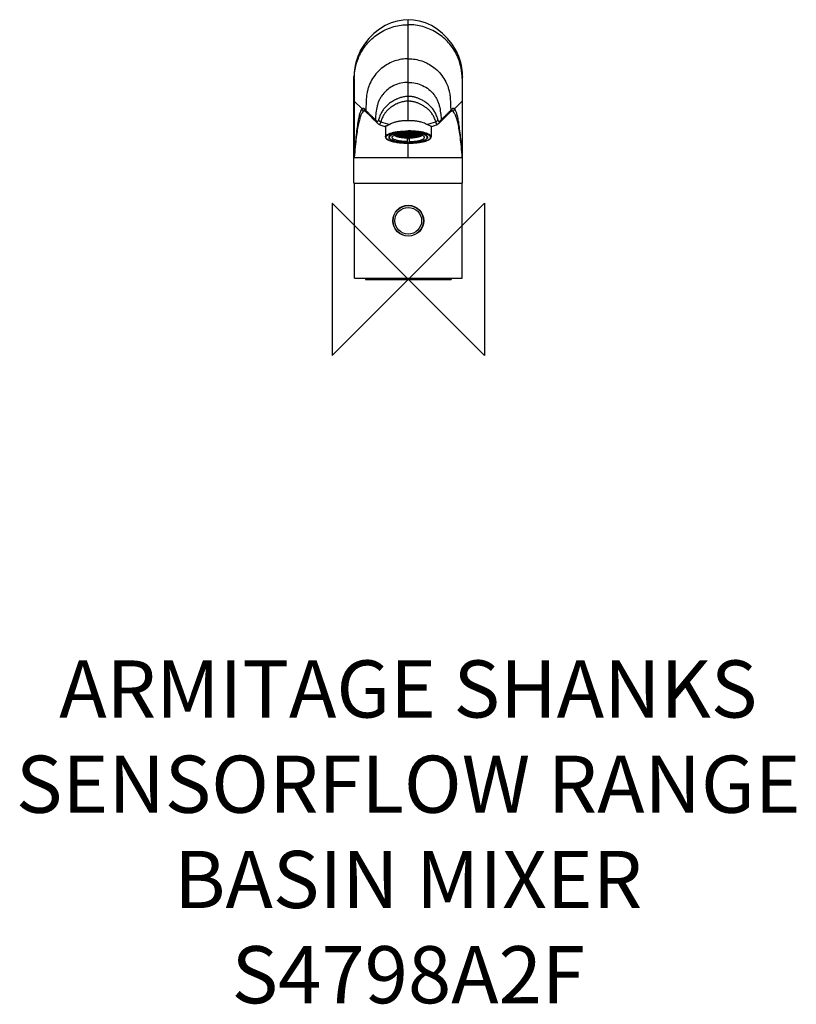
# Model space of a CAD drawing. Units: millimetres. Extents: x -204 to 204, y -381 to 136.
import ezdxf

# ---------------------------------------------------------------- set-up
doc = ezdxf.new("R2010")
doc.units = ezdxf.units.MM
doc.header["$LTSCALE"] = 54.820741
for name, color, linetype in [('DETAIL', 2, 'CONTINUOUS'), ('ORIGIN', 6, 'CONTINUOUS'), ('Text', 7, 'CONTINUOUS')]:
    doc.layers.add(name, color=color, linetype=linetype)
doc.styles.add('Fastrack', font='simplex.shx')

# ---------------------------------------------------------------- blocks, each defined once
blk = doc.blocks.new('ORIGIN')
at = {"layer": 'ORIGIN'}
blk.add_lwpolyline([(-20, 20), (-20, -20), (20, 20), (20, -20)], close=True, dxfattribs=at)

msp = doc.modelspace()

# ---------------------------------------------------------------- linework, layer by layer
at = {"layer": 'DETAIL', "linetype": 'Continuous'}
for p, q in [((0, 83.34), (0, 136.35)), ((-25, 118.72), (-25, 120.27)), ((25, 118.72), (25, 120.27)), ((-28.5, 106.51), (-28.5, 106.52)), ((-28.5, 50.6), (-28.5, 106.52)), ((-28.33, 105.4), (-28.5, 106.51)), ((-28.33, 105.4), (-28.33, 63.96)), ((28.5, 106.51), (28.33, 105.4)), ((28.33, 105.4), (28.33, 63.96)), ((28.5, 50.6), (28.5, 106.52)), ((28.5, 106.52), (28.5, 106.51)), ((-24.23, 89.61), (-28.33, 93.66)), ((6.13, 94.66), (6.11, 94.67)), ((24.23, 89.61), (28.33, 93.66)), ((-22.3, 88.73), (-22.32, 88.74)), ((-22.13, 87.9), (-21.86, 87.64)), ((21.88, 87.66), (22.13, 87.91)), ((22.32, 88.74), (22.3, 88.73)), ((22.66, 88.42), (22.66, 88.43)), ((-17.28, 83.82), (-17.3, 83.83)), ((16.56, 82.43), (16.86, 82.72)), ((17.3, 83.83), (17.28, 83.82)), ((-15.98, 81.85), (-16.25, 82.12)), ((-15.34, 81.42), (-15.34, 81.42)), ((-12, 80.36), (-12, 74.85)), ((12, 80.36), (12, 74.85)), ((15.34, 81.42), (15.34, 81.42)), ((-10, 75.11), (-10, 74.56)), ((-6.1, 75.11), (-6.14, 75.11)), ((-5.76, 76.11), (-5.44, 76.25)), ((-5.76, 76.11), (-5.76, 76.18)), ((-5.34, 76.25), (-5.72, 76.07)), ((-5.72, 76.07), (-5.34, 75.9)), ((-5.34, 76.27), (-4.57, 76.27)), ((-5.34, 75.9), (-5.34, 76.25)), ((-4.57, 76.25), (-5.34, 76.25)), ((-5.34, 75.9), (-4.57, 75.9)), ((-4.57, 75.88), (-5.25, 75.88)), ((-4.73, 74.76), (-4.73, 74.74)), ((-4.73, 74.76), (-4.72, 74.76)), ((-4.7, 74.75), (-4.73, 74.74)), ((-4.72, 74.76), (-4.7, 74.75)), ((-4.57, 76.27), (-4.18, 76.44)), ((-4.57, 76.27), (-4.57, 76.41)), ((-4.57, 75.9), (-4.57, 76.25)), ((-4.18, 76.07), (-4.57, 76.25)), ((-4.57, 75.9), (-4.18, 76.07)), ((-4.18, 75.7), (-4.57, 75.88)), ((-4.1, 76.43), (-4.49, 76.26)), ((-4.49, 76.26), (-4.1, 76.09)), ((-4.38, 75.61), (-4.38, 75.79)), ((-4.38, 75.61), (-4.18, 75.7)), ((-4.1, 75.69), (-4.31, 75.6)), ((-4.18, 76.44), (-4.23, 76.47)), ((-4.15, 76.48), (-4.1, 76.46)), ((-4.1, 76.46), (-4.1, 76.49)), ((-4.1, 76.46), (-3.33, 76.46)), ((-4.1, 76.09), (-4.1, 76.43)), ((-3.33, 76.43), (-4.1, 76.43)), ((-4.1, 76.09), (-3.33, 76.09)), ((-3.33, 75.69), (-4.1, 75.69)), ((-3.33, 76.46), (-2.96, 76.62)), ((-3.33, 76.46), (-3.33, 76.58)), ((-3.33, 76.09), (-3.33, 76.43)), ((-2.95, 76.26), (-3.33, 76.43)), ((-3.33, 76.09), (-2.95, 76.26)), ((-2.95, 75.52), (-3.33, 75.69)), ((-2.86, 76.62), (-3.25, 76.44)), ((-3.25, 76.44), (-2.86, 76.27)), ((-2.86, 76.25), (-3.25, 76.07)), ((-3.25, 76.07), (-2.86, 75.9)), ((-2.86, 75.88), (-3.25, 75.7)), ((-3.25, 75.7), (-2.86, 75.53)), ((-3.23, 75.39), (-3.23, 75.65)), ((-3.23, 75.39), (-2.95, 75.52)), ((-2.86, 75.51), (-3.15, 75.38)), ((-2.86, 76.27), (-2.86, 76.62)), ((-2.09, 76.62), (-2.86, 76.62)), ((-2.86, 76.27), (-2.09, 76.27)), ((-2.86, 75.9), (-2.86, 76.25)), ((-2.09, 76.25), (-2.86, 76.25)), ((-2.86, 75.9), (-2.09, 75.9)), ((-2.86, 75.53), (-2.86, 75.88)), ((-2.09, 75.88), (-2.86, 75.88)), ((-2.86, 75.53), (-2.09, 75.53)), ((-2.09, 75.51), (-2.86, 75.51)), ((-2.79, 76.64), (-2.09, 76.64)), ((-2.09, 76.64), (-1.96, 76.7)), ((-2.09, 76.64), (-2.09, 76.69)), ((-2.09, 76.27), (-2.09, 76.62)), ((-1.71, 76.44), (-2.09, 76.62)), ((-2.09, 76.27), (-1.71, 76.44)), ((-2.09, 75.9), (-2.09, 76.25)), ((-1.71, 76.07), (-2.09, 76.25)), ((-2.09, 75.9), (-1.71, 76.07)), ((-2.09, 75.53), (-2.09, 75.88)), ((-1.71, 75.7), (-2.09, 75.88)), ((-2.09, 75.53), (-1.71, 75.7)), ((-1.71, 75.33), (-2.09, 75.51)), ((-1.83, 76.71), (-2.01, 76.63)), ((-2.01, 76.63), (-1.62, 76.46)), ((-1.62, 76.43), (-2.01, 76.26)), ((-2.01, 76.26), (-1.62, 76.09)), ((-1.62, 76.06), (-2.01, 75.89)), ((-2.01, 75.89), (-1.62, 75.72)), ((-1.62, 75.69), (-2.01, 75.52)), ((-2.01, 75.52), (-1.62, 75.35)), ((-1.92, 75.24), (-1.92, 75.43)), ((-1.92, 75.24), (-1.71, 75.33)), ((-1.62, 75.32), (-1.82, 75.23)), ((-1.62, 76.46), (-1.62, 76.72)), ((-1.62, 76.46), (-0.85, 76.46)), ((-1.62, 76.09), (-1.62, 76.43)), ((-0.85, 76.43), (-1.62, 76.43)), ((-1.62, 76.09), (-0.85, 76.09)), ((-1.62, 75.72), (-1.62, 76.06)), ((-0.85, 76.06), (-1.62, 76.06)), ((-1.62, 75.72), (-0.85, 75.72)), ((-1.62, 75.35), (-1.62, 75.69)), ((-0.85, 75.69), (-1.62, 75.69)), ((-1.62, 75.35), (-0.85, 75.35)), ((-0.85, 75.32), (-1.62, 75.32)), ((-0.99, 74.35), (-1, 74.34)), ((-0.85, 76.46), (-0.85, 76.75)), ((-0.85, 76.46), (-0.47, 76.63)), ((-0.85, 76.09), (-0.85, 76.43)), ((-0.47, 76.26), (-0.85, 76.43)), ((-0.85, 76.09), (-0.47, 76.26)), ((-0.85, 75.72), (-0.85, 76.06)), ((-0.47, 75.89), (-0.85, 76.06)), ((-0.85, 75.72), (-0.47, 75.89)), ((-0.85, 75.35), (-0.85, 75.69)), ((-0.47, 75.52), (-0.85, 75.69)), ((-0.85, 75.35), (-0.47, 75.52)), ((-0.51, 75.17), (-0.85, 75.32)), ((-0.39, 76.62), (-0.77, 76.44)), ((-0.77, 76.44), (-0.39, 76.27)), ((-0.39, 76.25), (-0.77, 76.07)), ((-0.77, 76.07), (-0.39, 75.9)), ((-0.39, 75.88), (-0.77, 75.7)), ((-0.77, 75.7), (-0.39, 75.53)), ((-0.39, 75.51), (-0.77, 75.33)), ((-0.77, 75.33), (-0.39, 75.16)), ((-0.47, 76.63), (-0.75, 76.75)), ((-0.63, 77.2), (-0.63, 76.76)), ((-0.63, 77.12), (-0.39, 77.01)), ((-0.47, 77), (-0.63, 77.07)), ((-0.63, 76.93), (-0.47, 77)), ((-0.63, 74.3), (-0.63, 71.98)), ((-0.63, 73.91), (0.67, 73.91)), ((-0.39, 77.01), (-0.39, 77.21)), ((-0.39, 77.01), (0.38, 77.01)), ((-0.39, 76.27), (-0.39, 76.62)), ((0.38, 76.62), (-0.39, 76.62)), ((-0.39, 76.27), (0.38, 76.27)), ((-0.39, 75.9), (-0.39, 76.25)), ((0.38, 76.25), (-0.39, 76.25)), ((-0.39, 75.9), (0.38, 75.9)), ((-0.39, 75.53), (-0.39, 75.88)), ((0.38, 75.88), (-0.39, 75.88)), ((-0.39, 75.53), (0.38, 75.53)), ((-0.39, 75.16), (-0.39, 75.51)), ((0.38, 75.51), (-0.39, 75.51)), ((-0.39, 75.16), (0.38, 75.16)), ((0.38, 77.01), (0.38, 77.21)), ((0.38, 77.01), (0.67, 77.14)), ((0.38, 76.27), (0.38, 76.62)), ((0.77, 76.44), (0.38, 76.62)), ((0.38, 76.27), (0.77, 76.44)), ((0.38, 75.9), (0.38, 76.25)), ((0.77, 76.07), (0.38, 76.25)), ((0.38, 75.9), (0.77, 76.07)), ((0.38, 75.53), (0.38, 75.88)), ((0.77, 75.7), (0.38, 75.88)), ((0.38, 75.53), (0.77, 75.7)), ((0.38, 75.16), (0.38, 75.51)), ((0.77, 75.33), (0.38, 75.51)), ((0.38, 75.16), (0.77, 75.33)), ((0.67, 77.09), (0.47, 77)), ((0.47, 77), (0.67, 76.91)), ((0.75, 76.75), (0.47, 76.63)), ((0.47, 76.63), (0.85, 76.46)), ((0.85, 76.43), (0.47, 76.26)), ((0.47, 76.26), (0.85, 76.09)), ((0.85, 76.06), (0.47, 75.89)), ((0.47, 75.89), (0.85, 75.72)), ((0.85, 75.69), (0.47, 75.52)), ((0.47, 75.52), (0.85, 75.35)), ((0.85, 75.32), (0.51, 75.17)), ((0.67, 76.76), (0.67, 77.2)), ((0.67, 71.98), (0.67, 74.3)), ((0.85, 76.46), (0.85, 76.75)), ((0.85, 76.46), (1.62, 76.46)), ((0.85, 76.09), (0.85, 76.43)), ((1.62, 76.43), (0.85, 76.43)), ((0.85, 76.09), (1.62, 76.09)), ((0.85, 75.72), (0.85, 76.06)), ((1.62, 76.06), (0.85, 76.06)), ((0.85, 75.72), (1.62, 75.72)), ((0.85, 75.35), (0.85, 75.69)), ((1.62, 75.69), (0.85, 75.69)), ((0.85, 75.35), (1.62, 75.35)), ((1.62, 75.32), (0.85, 75.32)), ((0.99, 74.35), (1, 74.34)), ((1.62, 76.46), (1.62, 76.72)), ((1.62, 76.46), (2.01, 76.63)), ((1.62, 76.09), (1.62, 76.43)), ((2.01, 76.26), (1.62, 76.43)), ((1.62, 76.09), (2.01, 76.26)), ((1.62, 75.72), (1.62, 76.06)), ((2.01, 75.89), (1.62, 76.06)), ((1.62, 75.72), (2.01, 75.89)), ((1.62, 75.35), (1.62, 75.69)), ((2.01, 75.52), (1.62, 75.69)), ((1.62, 75.35), (2.01, 75.52)), ((1.82, 75.23), (1.62, 75.32)), ((2.09, 76.62), (1.71, 76.44)), ((1.71, 76.44), (2.09, 76.27)), ((2.09, 76.25), (1.71, 76.07)), ((1.71, 76.07), (2.09, 75.9)), ((2.09, 75.88), (1.71, 75.7)), ((1.71, 75.7), (2.09, 75.53)), ((2.09, 75.51), (1.71, 75.33)), ((1.71, 75.33), (1.92, 75.24)), ((2.01, 76.63), (1.83, 76.71)), ((1.92, 75.24), (1.92, 75.43)), ((1.96, 76.7), (2.09, 76.64)), ((2.09, 76.64), (2.09, 76.69)), ((2.09, 76.64), (2.78, 76.64)), ((2.09, 76.27), (2.09, 76.62)), ((2.86, 76.62), (2.09, 76.62)), ((2.09, 76.27), (2.86, 76.27)), ((2.09, 75.9), (2.09, 76.25)), ((2.86, 76.25), (2.09, 76.25)), ((2.09, 75.9), (2.86, 75.9)), ((2.09, 75.53), (2.09, 75.88)), ((2.86, 75.88), (2.09, 75.88)), ((2.09, 75.53), (2.86, 75.53)), ((2.86, 75.51), (2.09, 75.51)), ((2.86, 76.27), (2.86, 76.62)), ((3.25, 76.44), (2.86, 76.62)), ((2.86, 76.27), (3.25, 76.44)), ((2.86, 75.9), (2.86, 76.25)), ((3.25, 76.07), (2.86, 76.25)), ((2.86, 75.9), (3.25, 76.07)), ((2.86, 75.53), (2.86, 75.88)), ((3.25, 75.7), (2.86, 75.88)), ((2.86, 75.53), (3.25, 75.7)), ((3.15, 75.38), (2.86, 75.51)), ((3.33, 76.43), (2.95, 76.26)), ((2.95, 76.26), (3.33, 76.09)), ((3.33, 76.06), (2.95, 75.89)), ((2.95, 75.89), (3.33, 75.72)), ((3.33, 75.69), (2.95, 75.52)), ((2.95, 75.52), (3.23, 75.39)), ((2.96, 76.62), (3.33, 76.46)), ((3.23, 75.39), (3.23, 75.65)), ((3.33, 76.46), (3.33, 76.58)), ((3.33, 76.46), (4.1, 76.46)), ((3.33, 76.09), (3.33, 76.43)), ((4.1, 76.43), (3.33, 76.43)), ((3.33, 76.09), (4.1, 76.09)), ((3.33, 75.72), (3.33, 76.06)), ((4.1, 76.06), (3.33, 76.06)), ((3.33, 75.72), (4.1, 75.72)), ((4.1, 75.69), (3.33, 75.69)), ((4.1, 76.46), (4.1, 76.49)), ((4.1, 76.46), (4.15, 76.48)), ((4.1, 76.09), (4.1, 76.43)), ((4.49, 76.26), (4.1, 76.43)), ((4.1, 76.09), (4.49, 76.26)), ((4.1, 75.72), (4.1, 76.06)), ((4.49, 75.89), (4.1, 76.06)), ((4.1, 75.72), (4.49, 75.89)), ((4.31, 75.6), (4.1, 75.69)), ((4.23, 76.47), (4.18, 76.44)), ((4.18, 76.44), (4.57, 76.27)), ((4.57, 76.25), (4.18, 76.07)), ((4.18, 76.07), (4.57, 75.9)), ((4.57, 75.88), (4.18, 75.7)), ((4.18, 75.7), (4.38, 75.61)), ((4.38, 75.61), (4.38, 75.79)), ((4.57, 76.27), (4.57, 76.41)), ((4.57, 76.27), (5.34, 76.27)), ((4.57, 75.9), (4.57, 76.25)), ((5.34, 76.25), (4.57, 76.25)), ((4.57, 75.9), (5.34, 75.9)), ((5.25, 75.88), (4.57, 75.88)), ((4.7, 74.75), (4.72, 74.76)), ((4.7, 74.75), (4.73, 74.74)), ((4.72, 74.76), (4.73, 74.76)), ((4.73, 74.76), (4.73, 74.74)), ((5.34, 75.9), (5.34, 76.25)), ((5.72, 76.07), (5.34, 76.25)), ((5.34, 75.9), (5.72, 76.07)), ((5.45, 76.25), (5.76, 76.11)), ((5.76, 76.11), (5.76, 76.18)), ((6.1, 75.11), (6.14, 75.11)), ((10, 75.11), (10, 74.56)), ((-0.63, 71.98), (0.63, 71.98)), ((0, 63.96), (0, 71.52)), ((0.63, 71.98), (0.65, 71.98)), ((0.65, 71.98), (0.66, 71.98)), ((0.66, 71.98), (0.67, 71.98)), ((-28.33, 63.96), (28.33, 63.96)), ((-28.5, 50.6), (28.5, 50.6)), ((-28.25, 0.6), (-28.25, 50.6)), ((28.25, 0.6), (28.25, 50.6)), ((-28.25, 0.6), (28.25, 0.6)), ((-22.5, 0.6), (-22.5, 0)), ((-22.5, 0), (22.5, 0)), ((22.5, 0.6), (22.5, 0))]:
    msp.add_line(p, q, dxfattribs=at)
for points in [[(0, 136.35), (-2.76, 136.19), (-5.86, 135.63), (-9, 134.65), (-12.12, 133.24), (-15.15, 131.41), (-18.01, 129.16), (-20.66, 126.52), (-23.02, 123.51), (-25, 120.28)], [(25, 120.28), (23.02, 123.51), (20.66, 126.52), (18.01, 129.16), (15.15, 131.41), (12.12, 133.24), (9, 134.65), (5.86, 135.63), (2.76, 136.19), (0, 136.35)], [(-25, 120.28), (-25.08, 120.12), (-25.85, 118.56), (-26.51, 116.99), (-27.07, 115.44), (-27.51, 113.91), (-27.86, 112.45), (-28.11, 111.07), (-28.29, 109.77), (-28.41, 108.55), (-28.48, 107.43), (-28.5, 106.51)], [(28.5, 106.51), (28.48, 107.43), (28.41, 108.55), (28.29, 109.77), (28.11, 111.07), (27.86, 112.45), (27.51, 113.91), (27.07, 115.44), (26.51, 116.99), (25.85, 118.56), (25.08, 120.12), (25, 120.28)], [(-22.66, 88.42), (-22.4, 88.17), (-22.13, 87.9)], [(22.13, 87.91), (22.41, 88.18), (22.66, 88.42)], [(-21.86, 87.64), (-20.05, 85.86), (-18.36, 84.2), (-16.84, 82.71)], [(-16.84, 82.71), (-16.56, 82.42), (-16.25, 82.12)], [(16.86, 82.72), (18.36, 84.2), (20.05, 85.86), (21.88, 87.66)], [(-15.98, 81.85), (-15.76, 81.65), (-15.38, 81.44), (-15.34, 81.42)], [(-15.34, 81.42), (-13.85, 80.84), (-12.36, 80.32)], [(12.36, 80.32), (13.85, 80.84), (15.34, 81.42)], [(15.34, 81.42), (15.39, 81.44), (15.76, 81.66), (15.98, 81.85)], [(15.98, 81.85), (16.26, 82.12), (16.56, 82.43)]]:
    msp.add_lwpolyline(points, dxfattribs=at)
for radius in [8.1, 8, 7]:
    msp.add_circle((0, 30.8), radius, dxfattribs=at)
for centre, radius, start, end in [((1.56, 77.81), 18.53, 114.341, 114.5387), ((-1.69, 77.52), 18.84, 65.5501, 65.6704), ((-112.94, -3.58), 129.37, 45.5319, 46.0186), ((-22.91, 87.55), 0.892, 71.002, 73.502), ((-20.82, 88.69), 1.48, 178.7068, 213.2727), ((-20.83, 88.69), 1.47, 213.3284, 224.5548), ((20.83, 88.69), 1.47, 315.4477, 326.6749), ((20.82, 88.69), 1.48, 326.7307, 1.2971), ((111.25, -1.84), 126.94, 133.9767, 134.4728), ((22.91, 87.55), 0.892, 106.4257, 108.998), ((22.91, 87.55), 0.893, 106.1458, 106.426), ((-20.83, 88.69), 1.47, 224.5537, 225.4101), ((-304.93, -211.42), 412.19, 45.5755, 45.746), ((-15.81, 83.76), 1.48, 177.6557, 213.0977), ((-15.82, 83.75), 1.47, 213.1575, 224.6008), ((-15.82, 83.75), 1.47, 224.5995, 225.4674), ((0.39, 126.11), 45.81, 251.1012, 257.2667), ((-0.39, 126.11), 45.81, 282.7333, 288.8988), ((303.09, -209.54), 409.57, 134.2535, 134.425), ((15.82, 83.75), 1.47, 314.5371, 315.4048), ((15.82, 83.75), 1.47, 315.4035, 326.8484), ((15.81, 83.76), 1.48, 326.9082, 2.3512), ((20.83, 88.69), 1.47, 314.5926, 315.4488), ((0, 31.69), 46.27, 89.0466, 90.0008), ((-4.49, 78.45), 2.67, 239.362, 241.4313), ((-0.03, 98.73), 23.57, 265.63, 268.825), ((0, 103.97), 29.63, 268.0787, 271.9213), ((-0.01, 37.99), 39.22, 90.9144, 91.2401), ((0, 38.72), 38.43, 90.9358, 91.2674), ((0, 37.6), 39.62, 89.0293, 90.9127), ((0, 107.06), 32.77, 268.8989, 270.0005), ((0, 107.05), 32.76, 269.9994, 271.1713), ((0.04, 98.44), 23.28, 271.1554, 274.3897), ((0.01, 38.01), 39.21, 88.7599, 89.0272), ((0, 38.72), 38.43, 88.7325, 89.0045), ((0.06, 40.64), 36.51, 85.4687, 88.762), ((4.49, 78.45), 2.67, 298.5685, 300.6466), ((0, 110.58), 38.6, 269.0648, 270.9383)]:
    msp.add_arc(centre, radius, start, end, dxfattribs=at)
for points, start_tangent, end_tangent in [([(-25, 118.72), (-20.54, 124.91), (-14.59, 129.68), (-7.57, 132.7), (0, 133.73)], (0.47025, 0.882533), (1, -0.000001)), ([(25, 118.72), (20.54, 124.91), (14.59, 129.68), (7.57, 132.7), (0, 133.73)], (-0.47025, 0.882533), (-1, -0.000001)), ([(-28.33, 105.4), (-27.79, 110.9), (-26.19, 116.2), (-25, 118.72)], (0.00473, 0.999989), (0.470246, 0.882535)), ([(0, 115.84), (-7.09, 114.67), (-13.39, 111.33), (-16.35, 108.61), (-18.75, 105.43), (-20.53, 101.87), (-21.17, 100), (-21.65, 98.07), (-21.86, 96.79), (-22, 95.51), (-22.07, 94.21), (-22.12, 92.92), (-22.23, 90.33), (-22.3, 88.73)], (-1, 0), (-0.041649, -0.999132)), ([(0, 115.84), (7.09, 114.67), (13.39, 111.33), (16.35, 108.61), (18.75, 105.43), (20.53, 101.87), (21.17, 100), (21.65, 98.07), (21.86, 96.79), (22, 95.51), (22.07, 94.21), (22.12, 92.92), (22.23, 90.33), (22.3, 88.73)], (1, 0), (0.041649, -0.999132)), ([(28.33, 105.4), (27.79, 110.9), (26.19, 116.2), (25, 118.72)], (-0.00473, 0.999989), (-0.470246, 0.882535)), ([(0, 103.43), (-3.86, 103.03), (-7.53, 101.79), (-10.78, 99.75), (-13.44, 97.03), (-14.51, 95.46), (-15.4, 93.8), (-16.05, 92.04), (-16.5, 90.22), (-17.06, 86.52), (-17.28, 83.82)], (-1, 0), (-0.060679, -0.998157)), ([(0, 103.43), (3.86, 103.03), (7.53, 101.79), (10.78, 99.75), (13.44, 97.03), (14.51, 95.46), (15.4, 93.8), (16.05, 92.04), (16.5, 90.22), (17.06, 86.52), (17.28, 83.82)], (1, 0), (0.060679, -0.998157)), ([(-6.13, 94.66), (-6.52, 94.48), (-7.76, 93.82), (-8.88, 93.13), (-9.79, 92.48), (-10.58, 91.85), (-11.31, 91.2), (-12.01, 90.5), (-12.67, 89.75), (-13.26, 88.95), (-13.77, 88.14), (-14.24, 87.29), (-14.68, 86.35), (-15.12, 85.27), (-15.5, 84.09)], (-0.909681, -0.415307), (-0.284036, -0.958814)), ([(0, 93.57), (-0.84, 93.54), (-1.73, 93.45), (-2.69, 93.28), (-3.69, 93.02), (-4.74, 92.67), (-5.87, 92.21), (-7.03, 91.64), (-8.08, 91.03), (-8.95, 90.45), (-9.69, 89.89), (-10.39, 89.31), (-11.06, 88.68), (-11.68, 88.01), (-12.24, 87.31), (-12.74, 86.58), (-13.19, 85.79), (-13.63, 84.9), (-14.06, 83.88), (-14.44, 82.77)], (-1, -0.000023), (-0.298431, -0.954431)), ([(0, 96.09), (-0.95, 96.06), (-1.97, 95.94), (-3.04, 95.73), (-4.14, 95.43), (-5.3, 95.02), (-6.07, 94.69)], (-1, -0.000012), (-0.911109, -0.412165)), ([(6.07, 94.69), (5.33, 95), (4.59, 95.28), (3.89, 95.5), (3.23, 95.69), (2.57, 95.84), (1.9, 95.95), (1.24, 96.03), (0.6, 96.08), (0, 96.09)], (-0.911191, 0.411984), (-1, 0.000005)), ([(14.44, 82.77), (14.05, 83.9), (13.61, 84.94), (13.16, 85.84), (12.69, 86.65), (12.17, 87.4), (11.58, 88.13), (10.92, 88.82), (10.23, 89.45), (9.5, 90.04), (8.75, 90.59), (7.95, 91.11), (7.09, 91.61), (6.26, 92.03), (5.49, 92.38), (4.77, 92.66), (4.09, 92.9), (3.46, 93.09), (2.86, 93.24), (2.26, 93.36), (1.67, 93.46), (1.09, 93.52), (0.53, 93.56), (0, 93.57)], (-0.298428, 0.954432), (-1, 0.000011)), ([(15.5, 84.09), (15.11, 85.29), (14.66, 86.39), (14.21, 87.35), (13.73, 88.22), (13.19, 89.06), (12.56, 89.88), (11.87, 90.65), (11.14, 91.36), (10.38, 92.01), (9.59, 92.63), (8.73, 93.22), (7.83, 93.78), (6.93, 94.27), (6.13, 94.66)], (-0.284038, 0.958813), (-0.909744, 0.415171)), ([(-24.23, 89.61), (-24.84, 88.76), (-25.42, 87.29), (-25.97, 85.2), (-26.48, 82.49), (-26.97, 79.09), (-27.45, 74.91), (-27.91, 69.85), (-28.33, 63.96)], (-0.77106, -0.636762), (-0.06311, -0.998007)), ([(-23.42, 88.28), (-24.13, 87.52), (-24.83, 86.18), (-25.5, 84.27), (-26.14, 81.75), (-26.75, 78.56), (-27.33, 74.58), (-27.86, 69.71), (-28.33, 63.96)], (-0.846189, -0.532883), (-0.067916, -0.997691)), ([(-23.1, 89.51), (-23.49, 89.77), (-23.87, 89.8), (-24.23, 89.61)], (-0.720337, 0.693625), (-0.769702, -0.638403)), ([(-23.42, 88.28), (-23.75, 88.51), (-24.01, 88.83), (-24.17, 89.2), (-24.23, 89.61)], (-0.886788, 0.462176), (-0.005742, 0.999984)), ([(-22.66, 88.4), (-23.01, 88.43), (-23.42, 88.28)], (-0.958828, 0.283987), (-0.8463, -0.532707)), ([(-22.66, 88.42), (-22.86, 88.67), (-23.05, 89.07), (-23.1, 89.51)], (-0.717379, 0.696683), (0.018954, 0.99982)), ([(-21.88, 87.66), (-22.07, 87.9), (-22.26, 88.3), (-22.32, 88.74)], (-0.712159, 0.702019), (0.021548, 0.999768)), ([(-17.3, 83.83), (-18.28, 84.79), (-19.28, 85.76), (-20.28, 86.74), (-21.28, 87.73), (-22.3, 88.73)], (-0.716422, 0.697667), (-0.713422, 0.700735)), ([(22.3, 88.73), (21.28, 87.73), (20.28, 86.74), (19.28, 85.76), (18.28, 84.79), (17.3, 83.83)], (-0.713422, -0.700735), (-0.716422, -0.697667)), ([(21.88, 87.66), (22.07, 87.9), (22.26, 88.3), (22.32, 88.74)], (0.712159, 0.702019), (-0.021548, 0.999768)), ([(22.66, 88.42), (22.86, 88.67), (23.05, 89.07), (23.1, 89.51)], (0.717379, 0.696683), (-0.018982, 0.99982)), ([(23.42, 88.28), (23.01, 88.43), (22.66, 88.4)], (-0.8463, 0.532707), (-0.960557, -0.278082)), ([(24.23, 89.61), (23.87, 89.8), (23.49, 89.77), (23.1, 89.51)], (-0.769703, 0.638402), (-0.720315, -0.693647)), ([(23.42, 88.28), (23.75, 88.51), (24.01, 88.83), (24.17, 89.2), (24.23, 89.61)], (0.886786, 0.46218), (0.005731, 0.999984)), ([(28.33, 63.96), (27.86, 69.71), (27.33, 74.58), (26.75, 78.56), (26.14, 81.75), (25.5, 84.27), (24.83, 86.18), (24.13, 87.52), (23.42, 88.28)], (-0.067915, 0.997691), (-0.846186, 0.532887)), ([(28.33, 63.96), (27.91, 69.85), (27.45, 74.91), (26.97, 79.09), (26.48, 82.49), (25.97, 85.2), (25.42, 87.29), (24.84, 88.76), (24.23, 89.61)], (-0.063109, 0.998007), (-0.771057, 0.636766)), ([(-16.86, 82.72), (-17.06, 82.97), (-17.25, 83.38), (-17.3, 83.83)], (-0.712991, 0.701173), (0.039737, 0.99921)), ([(-15.5, 84.09), (-15.63, 83.67), (-15.77, 83.32), (-15.92, 83.05), (-16.07, 82.9), (-16.23, 82.86), (-16.41, 82.96)], (-0.283935, -0.958844), (-0.713913, 0.700234)), ([(-15.98, 81.85), (-16.17, 82.09), (-16.36, 82.5), (-16.41, 82.96)], (-0.706121, 0.708091), (0.049024, 0.998798)), ([(-14.44, 82.77), (-14.87, 82.98), (-15.21, 83.3), (-15.43, 83.68), (-15.5, 84.09)], (-0.945648, 0.325192), (0.020254, 0.999795)), ([(-14.44, 82.77), (-14.61, 82.28), (-14.78, 81.88), (-14.95, 81.6), (-15.13, 81.44), (-15.3, 81.41), (-15.34, 81.42)], (-0.298312, -0.954468), (-0.925787, 0.378045)), ([(0, 83.34), (-1.86, 83.29), (-3.7, 83.14), (-5.44, 82.87), (-7.03, 82.49), (-8.46, 82.01), (-9.71, 81.42)], (-1, 0), (-0.871191, -0.490944)), ([(9.71, 81.42), (8.46, 82.01), (7.03, 82.5), (5.44, 82.87), (3.7, 83.14), (1.86, 83.29), (0, 83.34)], (-0.871229, 0.490878), (-1, 0)), ([(14.44, 82.77), (14.87, 82.99), (15.21, 83.3), (15.43, 83.69), (15.5, 84.09)], (0.945765, 0.324851), (-0.015357, 0.999882)), ([(15.34, 81.42), (15.3, 81.41), (15.13, 81.44), (14.95, 81.6), (14.78, 81.88), (14.61, 82.28), (14.44, 82.77)], (-0.925814, -0.37798), (-0.298318, 0.954467)), ([(16.41, 82.96), (16.23, 82.86), (16.07, 82.9), (15.92, 83.05), (15.77, 83.32), (15.63, 83.67), (15.5, 84.09)], (-0.713913, -0.700234), (-0.283934, 0.958844)), ([(15.98, 81.85), (16.17, 82.09), (16.36, 82.5), (16.41, 82.96)], (0.70612, 0.708092), (-0.049028, 0.998797)), ([(16.86, 82.72), (17.06, 82.97), (17.25, 83.38), (17.3, 83.83)], (0.712991, 0.701173), (-0.039738, 0.99921)), ([(-9.71, 81.42), (-10.36, 81.06), (-10.92, 80.78), (-11.39, 80.57), (-11.77, 80.43), (-12.06, 80.35), (-12.25, 80.32), (-12.36, 80.32)], (-0.87097, -0.491337), (-0.893962, 0.448142)), ([(-12, 74.85), (-11.98, 75.02), (-11.84, 75.36), (-11.56, 75.68), (-11.15, 76), (-10.6, 76.31), (-9.93, 76.6), (-9.15, 76.86), (-8.25, 77.11), (-7.26, 77.33), (-6.19, 77.51), (-5.04, 77.67), (-3.83, 77.8), (-2.58, 77.89), (-1.3, 77.94), (0, 77.96)], (0, 1), (1, 0)), ([(0, 71.53), (-1.31, 71.55), (-2.6, 71.61), (-3.86, 71.7), (-5.08, 71.83), (-6.22, 72), (-7.29, 72.2), (-8.27, 72.42), (-9.15, 72.67), (-9.91, 72.95), (-10.54, 73.25), (-11.04, 73.56), (-11.41, 73.89), (-11.63, 74.22), (-11.7, 74.56), (-11.63, 74.9), (-11.41, 75.24), (-11.04, 75.56), (-10.54, 75.88), (-9.91, 76.17), (-9.15, 76.45), (-8.27, 76.7), (-7.29, 76.93), (-6.22, 77.13), (-5.08, 77.29), (-3.86, 77.42), (-2.6, 77.52), (-1.31, 77.57), (0, 77.59)], (-1, 0), (1, 0)), ([(0, 71.53), (1.31, 71.55), (2.6, 71.61), (3.86, 71.7), (5.08, 71.83), (6.22, 72), (7.29, 72.2), (8.27, 72.42), (9.15, 72.67), (9.91, 72.95), (10.54, 73.25), (11.04, 73.56), (11.41, 73.89), (11.63, 74.22), (11.7, 74.56), (11.63, 74.9), (11.41, 75.24), (11.04, 75.56), (10.54, 75.88), (9.91, 76.17), (9.15, 76.45), (8.27, 76.7), (7.29, 76.93), (6.22, 77.13), (5.08, 77.29), (3.86, 77.42), (2.6, 77.52), (1.31, 77.57), (0, 77.59)], (1, 0), (-1, 0)), ([(12, 74.85), (11.98, 75.02), (11.84, 75.36), (11.56, 75.68), (11.15, 76), (10.6, 76.31), (9.93, 76.6), (9.15, 76.86), (8.25, 77.11), (7.26, 77.33), (6.19, 77.51), (5.04, 77.67), (3.83, 77.8), (2.58, 77.89), (1.3, 77.94), (0.77, 77.95)], (0, 1), (-0.999861, 0.016652)), ([(12.35, 80.33), (12.29, 80.31), (11.95, 80.37), (11.41, 80.56), (10.67, 80.91), (9.71, 81.42)], (-0.934179, -0.356805), (-0.871006, 0.491272)), ([(-12, 74.85), (-11.91, 74.41), (-11.61, 73.95), (-11.08, 73.51), (-10.36, 73.11), (-9.47, 72.76), (-8.43, 72.44), (-7.25, 72.17), (-5.95, 71.94), (-4.55, 71.76), (-3.08, 71.63), (-1.55, 71.55), (0, 71.52)], (0, -1), (1, 0)), ([(-4.56, 76.94), (-5.54, 76.79), (-6.71, 76.57), (-7.75, 76.3), (-8.62, 76), (-9.32, 75.66), (-9.83, 75.31), (-10.15, 74.94), (-10.25, 74.56)], (-0.991834, -0.127538), (0, -1)), ([(-10.25, 74.56), (-10.15, 74.19), (-9.83, 73.82), (-9.32, 73.46), (-8.62, 73.13), (-7.75, 72.83), (-6.71, 72.56), (-5.54, 72.33), (-4.26, 72.15), (-2.89, 72.02), (-1.46, 71.94), (0, 71.91), (1.46, 71.94), (2.89, 72.02), (4.26, 72.15), (5.54, 72.33), (6.71, 72.56), (7.75, 72.83), (8.62, 73.13), (9.32, 73.46), (9.83, 73.82), (10.15, 74.19), (10.25, 74.56)], (0, -1), (0, 1)), ([(-0.85, 77.14), (-1.99, 77.1), (-3.31, 77.01), (-4.57, 76.87), (-5.74, 76.68), (-6.8, 76.46), (-7.74, 76.2), (-8.53, 75.91), (-9.17, 75.6), (-9.63, 75.26), (-9.91, 74.92), (-10, 74.56)], (-0.999755, -0.022122), (0, -1)), ([(-10, 74.56), (-9.91, 74.21), (-9.63, 73.86), (-9.17, 73.53), (-8.53, 73.21), (-7.74, 72.92), (-6.8, 72.67), (-5.74, 72.44), (-4.57, 72.26), (-3.31, 72.12), (-1.99, 72.03), (-0.63, 71.98)], (0, -1), (0.999867, -0.016336)), ([(-8.5, 74.56), (-8.48, 74.71), (-8.34, 74.99), (-8.05, 75.27), (-7.63, 75.53), (-7.08, 75.78), (-6.41, 76.01), (-5.64, 76.21), (-4.76, 76.39), (-3.81, 76.53), (-2.79, 76.64), (-1.72, 76.72), (-0.63, 76.76)], (0, 1), (0.999815, 0.019232)), ([(-0.63, 72.37), (-1.72, 72.41), (-2.79, 72.48), (-3.81, 72.6), (-4.76, 72.74), (-5.64, 72.92), (-6.41, 73.12), (-7.08, 73.35), (-7.63, 73.6), (-8.05, 73.86), (-8.34, 74.14), (-8.48, 74.42), (-8.5, 74.56)], (-0.999815, 0.019232), (0, 1)), ([(-7.32, 75.67), (-7.16, 75.56), (-6.71, 75.33), (-6.14, 75.11)], (0.804093, -0.594504), (0.947851, -0.318714)), ([(0, 74.58), (-0.96, 74.6), (-1.9, 74.65), (-2.8, 74.74), (-3.65, 74.86), (-4.42, 75.01), (-5.1, 75.19), (-5.68, 75.39), (-6.14, 75.6), (-6.48, 75.84), (-6.58, 75.94)], (-1, 0), (-0.661077, 0.750318)), ([(0, 75.07), (-0.96, 75.08), (-1.9, 75.14), (-2.8, 75.22), (-3.65, 75.34), (-4.42, 75.49), (-5.1, 75.67), (-5.68, 75.87), (-6.13, 76.08)], (-1, 0), (-0.872388, 0.488813)), ([(-6.1, 75.11), (-5.44, 74.92), (-4.73, 74.76)], (0.947851, -0.318714), (0.980339, -0.19732)), ([(-5.25, 75.88), (-4.99, 75.78), (-4.7, 75.7), (-4.38, 75.61)], (0.93633, -0.35112), (0.971331, -0.237731)), ([(-4.73, 74.74), (-4.05, 74.62), (-3.34, 74.52), (-2.58, 74.44), (-1.8, 74.38), (-1, 74.34)], (0.980728, -0.19538), (0.999433, -0.033658)), ([(-0.85, 77.21), (-1.46, 77.19), (-2.89, 77.11), (-4.26, 76.98), (-4.56, 76.94)], (-0.999766, -0.021644), (-0.991834, -0.127538)), ([(-4.31, 75.6), (-3.97, 75.52), (-3.61, 75.45), (-3.23, 75.39)], (0.972989, -0.230853), (0.988635, -0.150335)), ([(-3.15, 75.38), (-2.75, 75.32), (-2.34, 75.28), (-1.92, 75.24)], (0.989387, -0.145303), (0.996689, -0.081314)), ([(0, 75.07), (0.96, 75.08), (1.9, 75.14), (2.8, 75.22), (3.65, 75.34), (4.42, 75.49), (5.1, 75.67), (5.68, 75.87), (6.13, 76.08)], (1, 0), (0.872408, 0.488778)), ([(0, 74.58), (0.96, 74.6), (1.9, 74.65), (2.8, 74.74), (3.65, 74.86), (4.42, 75.01), (5.1, 75.19), (5.68, 75.39), (6.14, 75.6), (6.48, 75.84), (6.58, 75.94)], (1, 0), (0.660818, 0.750546)), ([(0, 71.52), (1.55, 71.55), (3.08, 71.63), (4.56, 71.76), (5.96, 71.94), (7.26, 72.17), (8.44, 72.44), (9.48, 72.76), (10.36, 73.11), (11.08, 73.51), (11.61, 73.95), (11.91, 74.41), (12, 74.85)], (1, 0), (0, 1)), ([(8.5, 74.56), (8.48, 74.71), (8.34, 74.99), (8.06, 75.26), (7.64, 75.53), (7.09, 75.78), (6.43, 76), (5.65, 76.21), (4.78, 76.38), (3.83, 76.53), (2.82, 76.64), (1.76, 76.72), (0.67, 76.76)], (0, 1), (-0.999791, 0.02046)), ([(0.67, 71.98), (2.02, 72.03), (3.34, 72.12), (4.59, 72.26), (5.76, 72.45), (6.82, 72.67), (7.75, 72.93), (8.54, 73.22), (9.17, 73.53), (9.63, 73.86), (9.91, 74.21), (10, 74.56)], (0.999849, 0.017377), (0, 1)), ([(0.67, 72.37), (1.76, 72.41), (2.82, 72.49), (3.83, 72.6), (4.78, 72.74), (5.65, 72.92), (6.43, 73.12), (7.09, 73.35), (7.64, 73.6), (8.06, 73.86), (8.34, 74.14), (8.48, 74.42), (8.5, 74.56)], (0.999791, 0.02046), (0, 1)), ([(10.25, 74.56), (10.15, 74.94), (9.83, 75.31), (9.32, 75.66), (8.62, 76), (7.75, 76.3), (6.71, 76.57), (5.54, 76.79), (4.26, 76.98), (2.89, 77.11), (1.46, 77.19), (0.85, 77.21)], (0, 1), (-0.999766, 0.021644)), ([(1, 74.34), (1.8, 74.38), (2.59, 74.44), (3.34, 74.52), (4.06, 74.62), (4.73, 74.74)], (0.999433, 0.033658), (0.980728, 0.19538)), ([(1.92, 75.24), (2.34, 75.28), (2.75, 75.32), (3.15, 75.38)], (0.996689, 0.081314), (0.989387, 0.145303)), ([(10, 74.56), (9.91, 74.92), (9.63, 75.26), (9.17, 75.59), (8.54, 75.91), (7.75, 76.2), (6.82, 76.46), (5.76, 76.68), (4.59, 76.86), (3.34, 77), (2.95, 77.04)], (0, 1), (-0.996826, 0.079614)), ([(3.23, 75.39), (3.61, 75.45), (3.97, 75.52), (4.31, 75.6)], (0.988635, 0.150335), (0.972989, 0.230853)), ([(4.38, 75.61), (4.7, 75.7), (4.99, 75.78), (5.25, 75.88)], (0.971331, 0.237731), (0.93633, 0.35112)), ([(4.73, 74.76), (5.44, 74.92), (6.1, 75.11)], (0.980339, 0.19732), (0.947851, 0.318714)), ([(6.14, 75.11), (6.6, 75.28), (6.99, 75.47), (7.31, 75.66), (7.32, 75.67)], (0.947851, 0.318714), (0.80274, 0.596329))]:
    msp.add_spline(points, degree=3, dxfattribs=dict(at, start_tangent=start_tangent, end_tangent=end_tangent))

# ---------------------------------------------------------------- block references
at = {"layer": 'ORIGIN', "xscale": -2, "yscale": 2, "zscale": 2}
msp.add_blockref('ORIGIN', (0, 0), dxfattribs=at)

# ---------------------------------------------------------------- texts
at = {"layer": 'Text', "insert": (0, -200), "char_height": 30, "width": 2237.2895, "attachment_point": 2, "style": 'Fastrack'}
msp.add_mtext('ARMITAGE SHANKS\\PSENSORFLOW RANGE\\PBASIN MIXER\\PS4798A2F', dxfattribs=at)

doc.saveas('drawing.dxf')
